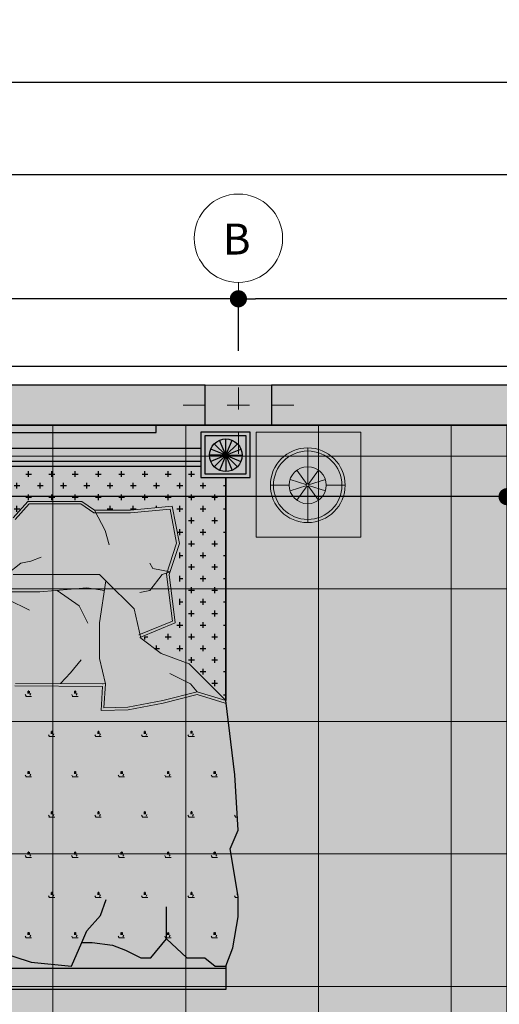
# Model space of a CAD drawing. Units: millimetres. Extents: x 2744 to 2870, y 377 to 639.
# Drawn here: x 2752 to 2754, y 586 to 591 of the extents above; entities that cross this region are included whole.
import ezdxf

# ---------------------------------------------------------------- set-up
doc = ezdxf.new("R2010")
doc.units = ezdxf.units.MM
doc.header["$LTSCALE"] = 0.1
doc.linetypes.add('JIS_02_0.7', pattern=[1.35, 0.75, -0.6])
doc.linetypes.add('RAYITAS', pattern=[0.375, 0.25, -0.125])
for name, color, linetype in [('ceramica 40x40', 41, 'Continuous'), ('Columnetas 0.18 x 0.30', 1, 'Continuous'), ('COTA', 5, 'Continuous'), ('MURO', 1, 'Continuous'), ('VENTANA', 5, 'Continuous')]:
    doc.layers.add(name, color=color, linetype=linetype)
for name, color, linetype, lineweight in [('Columnetas', 26, 'Continuous', 5), ('MB', 246, 'Continuous', 20), ('MOB', 40, 'Continuous', 15), ('mueble', 3, 'Continuous', 30), ('MUEBLES', 134, 'Continuous', 20), ('Nombres', 1, 'Continuous', 5)]:
    doc.layers.add(name, color=color, linetype=linetype, lineweight=lineweight)
doc.layers.add('Tierra', color=40, linetype='Continuous', lineweight=9, plot=False)
doc.styles.add('JAIRO', font='romans.shx', dxfattribs={"width": 0.8, "height": 0.1})
doc.styles.add('nuevo', font='CENTURY.TTF', dxfattribs={"height": 0.1})
doc.dimstyles.new('Copy of JAIRO', dxfattribs={"dimtxt": 0.13, "dimasz": 0.0775, "dimexe": 0, "dimexo": 0.0735, "dimgap": 0.045, "dimtad": 1, "dimzin": 0, "dimdsep": 46, "dimtxsty": 'JAIRO', "dimblk": 'DOT', "dimcen": 0.2, "dimclrd": 1, "dimaunit": 1, "dimadec": 5, "dimazin": 0, "dimtfac": 1, "dimtmove": 0, "dimatfit": 3, "dimldrblk": 'DOT', "dimfxl": 1, "dimtfill": 1, "dimtfillclr": 1, "dimtolj": 1, "dimtzin": 0, "dimarcsym": 0})

# ---------------------------------------------------------------- blocks, each defined once
blk = doc.blocks.new('_DOT')
at = {"color": 0, "linetype": 'ByBlock'}
blk.add_line((-0.5, 0), (-1, 0), dxfattribs=at)
at = {"color": 0, "linetype": 'ByBlock', "const_width": 0.5}
blk.add_lwpolyline([(-0.25, 0, 1), (0.25, 0, 1)], format="xyb", close=True, dxfattribs=at)
blk = doc.blocks.new('*D170')
at = {"layer": 'COTA', "color": 0, "lineweight": -2, "ltscale": 0.1, "transparency": 16777216}
for p, q in [((2749.0498, 589.1856), (2749.0498, 589.2125)), ((2761.59, 589.2006), (2761.59, 589.2125))]:
    blk.add_line(p, q, dxfattribs=at)
at = {"layer": 'COTA', "color": 1, "lineweight": -2, "ltscale": 0.1, "transparency": 16777216}
blk.add_line((2761.5125, 589.2125), (2749.1273, 589.2125), dxfattribs=at)
at = {"layer": 'Defpoints', "color": 0, "ltscale": 0.1, "transparency": 16777216}
for p in [(2749.0498, 589.2125), (2761.59, 589.1271), (2749.0498, 589.1121)]:
    blk.add_point(p, dxfattribs=at)
at = {"layer": 'COTA', "color": 1, "lineweight": -2, "ltscale": 0.1, "transparency": 16777216, "xscale": 0.07750000000000004, "yscale": 0.07750000000000004, "zscale": 0.07750000000000004, "rotation": 180}
blk.add_blockref('_DOT', (2749.0498, 589.2125), dxfattribs=at)
at = {"layer": 'COTA', "color": 1, "lineweight": -2, "ltscale": 0.1, "transparency": 16777216, "xscale": 0.07750000000000004, "yscale": 0.07750000000000004, "zscale": 0.07750000000000004}
blk.add_blockref('_DOT', (2761.59, 589.2125), dxfattribs=at)
at = {"layer": 'COTA', "color": 0, "ltscale": 0.1, "transparency": 16777216, "insert": (2755.3199, 589.3075), "char_height": 0.1, "attachment_point": 5, "style": 'JAIRO', "bg_fill": 3, "box_fill_scale": 1.1, "bg_fill_color": 256, "bg_fill_true_color": 13158600, "bg_fill_transparency": 6421040}
blk.add_mtext('\\A1;12.54', dxfattribs=at)
blk = doc.blocks.new('columneta')
at = {"layer": 'Columnetas 0.18 x 0.30', "lineweight": -2, "ltscale": 0.3}
blk.add_hatch(color=0, dxfattribs=at).paths.add_polyline_path([(761.8824, 833.4978), (761.8824, 833.7978), (762.0624, 833.7978), (762.0624, 833.4978)])
at = {"lineweight": -2, "ltscale": 0.3}
for p, q in [((762.0024, 833.7978), (762.0324, 833.7978)), ((762.0324, 833.7978), (762.0624, 833.7978))]:
    blk.add_line(p, q, dxfattribs=at)
at = {"layer": 'Columnetas 0.18 x 0.30', "color": 1, "linetype": 'RAYITAS', "lineweight": -2, "ltscale": 0.3}
for p, q in [((761.9724, 833.8978), (761.9724, 833.3978)), ((761.7524, 833.6478), (762.1324, 833.6478))]:
    blk.add_line(p, q, dxfattribs=at)
at = {"layer": 'Columnetas 0.18 x 0.30', "color": 0, "lineweight": -2, "ltscale": 0.3}
blk.add_lwpolyline([(761.8824, 833.4978), (761.8824, 833.7978), (762.0624, 833.7978), (762.0624, 833.4978), (761.8824, 833.4978)], dxfattribs=at)
blk = doc.blocks.new('*D177')
at = {"layer": 'COTA', "color": 0, "lineweight": -2, "ltscale": 0.1, "transparency": 16777216}
for p, q in [((2749.1998, 589.5168), (2749.1998, 589.5183)), ((2753.105, 589.5168), (2753.105, 589.5183))]:
    blk.add_line(p, q, dxfattribs=at)
at = {"layer": 'COTA', "color": 1, "lineweight": -2, "ltscale": 0.1, "transparency": 16777216}
blk.add_line((2753.0275, 589.5183), (2749.2773, 589.5183), dxfattribs=at)
at = {"layer": 'Defpoints', "color": 0, "ltscale": 0.1, "transparency": 16777216}
for p in [(2749.1998, 589.5183), (2749.1998, 589.4433), (2753.105, 589.4433)]:
    blk.add_point(p, dxfattribs=at)
at = {"layer": 'COTA', "color": 1, "lineweight": -2, "ltscale": 0.1, "transparency": 16777216, "xscale": 0.07750000000000004, "yscale": 0.07750000000000004, "zscale": 0.07750000000000004, "rotation": 180}
blk.add_blockref('_DOT', (2749.1998, 589.5183), dxfattribs=at)
at = {"layer": 'COTA', "color": 1, "lineweight": -2, "ltscale": 0.1, "transparency": 16777216, "xscale": 0.07750000000000004, "yscale": 0.07750000000000004, "zscale": 0.07750000000000004}
blk.add_blockref('_DOT', (2753.105, 589.5183), dxfattribs=at)
at = {"layer": 'COTA', "color": 0, "ltscale": 0.1, "transparency": 16777216, "insert": (2751.1524, 589.6133), "char_height": 0.1, "attachment_point": 5, "style": 'JAIRO', "bg_fill": 3, "box_fill_scale": 1.1, "bg_fill_color": 256, "bg_fill_true_color": 13158600, "bg_fill_transparency": 4627308}
blk.add_mtext('\\A1;3.91', dxfattribs=at)
blk = doc.blocks.new('*D178')
at = {"layer": 'COTA', "color": 0, "lineweight": -2, "ltscale": 0.1, "transparency": 16777216}
for p, q in [((2753.105, 589.2822), (2753.105, 589.5183)), ((2756.9, 589.5163), (2756.9, 589.5183))]:
    blk.add_line(p, q, dxfattribs=at)
at = {"layer": 'COTA', "color": 1, "lineweight": -2, "ltscale": 0.1, "transparency": 16777216}
blk.add_line((2756.8225, 589.5183), (2753.1825, 589.5183), dxfattribs=at)
at = {"layer": 'Defpoints', "color": 0, "ltscale": 0.1, "transparency": 16777216}
for p in [(2753.105, 589.5183), (2756.9, 589.4428), (2753.105, 589.2087)]:
    blk.add_point(p, dxfattribs=at)
at = {"layer": 'COTA', "color": 1, "lineweight": -2, "ltscale": 0.1, "transparency": 16777216, "xscale": 0.07750000000000004, "yscale": 0.07750000000000004, "zscale": 0.07750000000000004, "rotation": 180}
blk.add_blockref('_DOT', (2753.105, 589.5183), dxfattribs=at)
at = {"layer": 'COTA', "color": 1, "lineweight": -2, "ltscale": 0.1, "transparency": 16777216, "xscale": 0.07750000000000004, "yscale": 0.07750000000000004, "zscale": 0.07750000000000004}
blk.add_blockref('_DOT', (2756.9, 589.5183), dxfattribs=at)
at = {"layer": 'COTA', "color": 0, "ltscale": 0.1, "transparency": 16777216, "insert": (2755.0025, 589.6133), "char_height": 0.1, "attachment_point": 5, "style": 'JAIRO', "bg_fill": 3, "box_fill_scale": 1.1, "bg_fill_color": 256, "bg_fill_true_color": 13158600, "bg_fill_transparency": 36112}
blk.add_mtext('\\A1;3.80', dxfattribs=at)
blk = doc.blocks.new('RUY')
at = {"layer": 'MB', "color": 2}
for p, q in [((460.0636, 302.3933), (460.0636, 302.4785)), ((459.9957, 302.3587), (460.0603, 302.3118)), ((460.0377, 302.3892), (460.0624, 302.3133)), ((460.0896, 302.3892), (460.0649, 302.3133)), ((460.1315, 302.3587), (460.067, 302.3118)), ((459.9797, 302.3094), (459.8945, 302.3094)), ((459.9797, 302.3094), (460.0595, 302.3094)), ((460.1476, 302.3094), (460.0678, 302.3094)), ((460.1476, 302.3094), (460.2327, 302.3094)), ((459.9957, 302.26), (460.0603, 302.3069)), ((460.0377, 302.2296), (460.0624, 302.3054)), ((460.0896, 302.2296), (460.0649, 302.3054)), ((460.1315, 302.26), (460.067, 302.3069)), ((460.0636, 302.2254), (460.0636, 302.1403))]:
    blk.add_line(p, q, dxfattribs=at)
for radius in [0.1691, 0.1549, 0.0839]:
    blk.add_circle((460.0636, 302.3094), radius, dxfattribs=at)
at = {"layer": 'MUEBLES'}
for p, q in [((459.8233, 302.5489), (459.8233, 302.0757)), ((459.8233, 302.5489), (460.2983, 302.5489)), ((460.2983, 302.0757), (460.2983, 302.5489)), ((459.8233, 302.0757), (460.2983, 302.0757))]:
    blk.add_line(p, q, dxfattribs=at)
blk = doc.blocks.new('habit')
at = {"lineweight": -2, "ltscale": 0.1}
h = blk.add_hatch(color=2, dxfattribs=at)
h.set_gradient(color1=(31, 23, 0), color2=(36, 27, 0), one_color=1, tint=0.07, name='INVSPHERICAL')
h.paths.add_polyline_path([(1399.8782, 723.8124), (1399.4032, 723.8124), (1399.4032, 723.3391), (1399.8782, 723.3391)])
h.paths.add_polyline_path([(1399.4744, 723.5729, -1), (1399.8126, 723.5729, -1)], flags=16)
h.paths.add_polyline_path([(1399.4886, 723.5729, -1), (1399.7984, 723.5729, -1)], flags=0)
h.paths.add_polyline_path([(1399.5596, 723.5729, -1), (1399.7275, 723.5729, -1)], flags=0)
h = blk.add_hatch(color=2, dxfattribs=at)
h.set_gradient(color1=(255, 205, 56), color2=(255, 205, 56), one_color=1, tint=0.61, name='INVSPHERICAL')
h.paths.add_polyline_path([(1399.4032, 723.8124), (1399.4032, 723.3391), (1399.8782, 723.3391), (1399.8782, 723.8124)])
h.paths.add_polyline_path([(1399.6435, 723.4179), (1399.6435, 723.4037, 0.414214), (1399.8126, 723.5729), (1399.7984, 723.5729, -0.414214)], flags=16)
h.paths.add_polyline_path([(1399.4886, 723.5729), (1399.4744, 723.5729, 0.414214), (1399.6435, 723.4037), (1399.6435, 723.4179, -0.414214)], flags=16)
h.paths.add_polyline_path([(1399.6435, 723.5729), (1399.6176, 723.6527, 0.158384), (1399.5756, 723.6222)], flags=16)
at = {"linetype": 'ByBlock'}
h = blk.add_hatch(color=157, dxfattribs=at)
h.set_gradient(color1=(31, 23, 0), color2=(36, 27, 0), one_color=1, tint=0.07, name='INVSPHERICAL')
h.paths.add_polyline_path([(1399.4031, 723.312), (1399.4031, 723.0899), (1399.6093, 723.0899), (1399.6093, 723.312)])
h.paths.add_polyline_path([(1399.5915, 723.2943), (1399.5915, 723.1077), (1399.4208, 723.1077), (1399.4208, 723.2943)], flags=16)
edge = h.paths.add_edge_path(flags=0)
edge.add_ellipse((1399.5082, 723.2026), major_axis=(-0.0522, 0.0522), ratio=1, start_angle=0, end_angle=360)
edge = h.paths.add_edge_path(flags=0)
edge.add_ellipse((1399.5082, 723.2026), major_axis=(-0.0522, 0.0522), ratio=1, start_angle=337.5, end_angle=360, ccw=False)
edge.add_ellipse((1399.5082, 723.2026), major_axis=(-0.0522, 0.0522), ratio=1, start_angle=360, end_angle=697.5, ccw=False)
edge = h.paths.add_edge_path(flags=0)
edge.add_ellipse((1399.5082, 723.2026), major_axis=(-0.0522, 0.0522), ratio=1, start_angle=337.5, end_angle=675)
edge.add_line((1399.5082, 723.2765), (1399.5082, 723.2026))
edge.add_line((1399.5082, 723.2026), (1399.4799, 723.2709))
edge = h.paths.add_edge_path(flags=0)
edge.add_ellipse((1399.5082, 723.2026), major_axis=(-0.0522, 0.0522), ratio=1, start_angle=315, end_angle=652.5)
edge.add_line((1399.5365, 723.2709), (1399.5082, 723.2026))
edge.add_line((1399.5082, 723.2026), (1399.5082, 723.2765))
edge = h.paths.add_edge_path(flags=0)
edge.add_ellipse((1399.5082, 723.2026), major_axis=(-0.0522, 0.0522), ratio=1, start_angle=292.5, end_angle=630)
edge.add_line((1399.5604, 723.2549), (1399.5082, 723.2026))
edge.add_line((1399.5082, 723.2026), (1399.5365, 723.2709))
edge = h.paths.add_edge_path(flags=0)
edge.add_ellipse((1399.5082, 723.2026), major_axis=(-0.0522, 0.0522), ratio=1, start_angle=270, end_angle=607.5)
edge.add_line((1399.5764, 723.2309), (1399.5082, 723.2026))
edge.add_line((1399.5082, 723.2026), (1399.5604, 723.2549))
edge = h.paths.add_edge_path(flags=0)
edge.add_ellipse((1399.5082, 723.2026), major_axis=(-0.0522, 0.0522), ratio=1, start_angle=607.5, end_angle=945)
edge.add_line((1399.5821, 723.2026), (1399.5082, 723.2026))
edge.add_line((1399.5082, 723.2026), (1399.5764, 723.2309))
edge = h.paths.add_edge_path(flags=0)
edge.add_ellipse((1399.5082, 723.2026), major_axis=(-0.0522, 0.0522), ratio=1, start_angle=585, end_angle=922.5)
edge.add_line((1399.5764, 723.1744), (1399.5082, 723.2026))
edge.add_line((1399.5082, 723.2026), (1399.5821, 723.2026))
edge = h.paths.add_edge_path(flags=0)
edge.add_ellipse((1399.5082, 723.2026), major_axis=(-0.0522, 0.0522), ratio=1, start_angle=540, end_angle=877.5)
edge.add_line((1399.5365, 723.1344), (1399.5082, 723.2026))
edge.add_line((1399.5082, 723.2026), (1399.5604, 723.1504))
edge = h.paths.add_edge_path(flags=0)
edge.add_ellipse((1399.5082, 723.2026), major_axis=(-0.0522, 0.0522), ratio=1, start_angle=517.5, end_angle=855)
edge.add_line((1399.5082, 723.1287), (1399.5082, 723.2026))
edge.add_line((1399.5082, 723.2026), (1399.5365, 723.1344))
edge = h.paths.add_edge_path(flags=0)
edge.add_ellipse((1399.5082, 723.2026), major_axis=(-0.0522, 0.0522), ratio=1, start_angle=495, end_angle=832.5)
edge.add_line((1399.4799, 723.1344), (1399.5082, 723.2026))
edge.add_line((1399.5082, 723.2026), (1399.5082, 723.1287))
edge = h.paths.add_edge_path(flags=0)
edge.add_ellipse((1399.5082, 723.2026), major_axis=(-0.0522, 0.0522), ratio=1, start_angle=472.5, end_angle=810)
edge.add_line((1399.4559, 723.1504), (1399.5082, 723.2026))
edge.add_line((1399.5082, 723.2026), (1399.4799, 723.1344))
edge = h.paths.add_edge_path(flags=0)
edge.add_ellipse((1399.5082, 723.2026), major_axis=(-0.0522, 0.0522), ratio=1, start_angle=450, end_angle=787.5)
edge.add_line((1399.4399, 723.1744), (1399.5082, 723.2026))
edge.add_line((1399.5082, 723.2026), (1399.4559, 723.1504))
edge = h.paths.add_edge_path(flags=0)
edge.add_ellipse((1399.5082, 723.2026), major_axis=(-0.0522, 0.0522), ratio=1, start_angle=427.5, end_angle=765)
edge.add_line((1399.4343, 723.2026), (1399.5082, 723.2026))
edge.add_line((1399.5082, 723.2026), (1399.4399, 723.1744))
edge = h.paths.add_edge_path(flags=0)
edge.add_ellipse((1399.5082, 723.2026), major_axis=(-0.0522, 0.0522), ratio=1, start_angle=405, end_angle=742.5)
edge.add_line((1399.4399, 723.2309), (1399.5082, 723.2026))
edge.add_line((1399.5082, 723.2026), (1399.4343, 723.2026))
edge = h.paths.add_edge_path(flags=0)
edge.add_ellipse((1399.5082, 723.2026), major_axis=(-0.0522, 0.0522), ratio=1, start_angle=382.5, end_angle=720)
edge.add_line((1399.4559, 723.2549), (1399.5082, 723.2026))
edge.add_line((1399.5082, 723.2026), (1399.4399, 723.2309))
h = blk.add_hatch(color=157, dxfattribs=at)
h.set_gradient(color1=(148, 157, 11), color2=(219, 234, 16), one_color=1, tint=0.49, name='HEMISPHERICAL')
h.paths.add_polyline_path([(1401.2889, 723.2221), (1401.2035, 723.258), (1400.9533, 723.2439), (1400.618, 723.2026), (1400.5786, 723.0725), (1400.618, 722.9172), (1400.6481, 722.7596), (1400.6512, 722.6508), (1400.5422, 722.6581), (1400.5401, 722.2514), (1400.5125, 722.1962), (1400.5125, 722.1225), (1400.5493, 721.9384), (1400.5263, 721.616), (1400.5309, 721.57), (1400.4941, 721.3121), (1400.5252, 721.0297), (1400.7519, 721.0391), (1401.0414, 720.9983), (1401.0877, 720.9983), (1401.1572, 720.9983), (1401.2729, 720.9868), (1401.4235, 721.0099), (1401.5045, 721.0099), (1401.655, 720.9983), (1401.7794, 721.0195), (1401.82, 721.0391), (1401.82, 721.0795), (1401.7708, 721.2069), (1401.7708, 721.288), (1401.82, 721.3228), (1401.82, 721.3576), (1401.82, 721.4503), (1401.82, 721.5546), (1401.7708, 721.6589), (1401.7824, 721.7747), (1401.82, 721.8211), (1401.82, 721.9022), (1401.7361, 722.1224), (1401.8012, 722.3229), (1401.82, 722.5048), (1401.7129, 722.5511), (1401.7129, 722.5975), (1401.7245, 722.6902), (1401.7476, 722.7481), (1401.7824, 722.8176), (1401.7824, 722.864), (1401.6954, 722.9335), (1401.7824, 723.0262), (1401.7824, 723.1073), (1401.82, 723.1537), (1401.82, 723.2026), (1401.7361, 723.2348), (1401.5971, 723.258), (1401.5045, 723.258)])
h = blk.add_hatch(color=157, dxfattribs=at)
h.set_gradient(color1=(148, 157, 11), color2=(242, 248, 160), one_color=1, tint=0.8)
h.paths.add_polyline_path([(1399.7384, 722.9606), (1399.9071, 722.9923), (1400.0471, 722.9465), (1400.2667, 722.9739), (1400.3305, 722.8165), (1400.3355, 722.8176), (1400.405, 722.9103), (1400.4522, 723.0368), (1400.4985, 723.0832), (1400.618, 723.2026), (1399.6093, 723.2026), (1399.6093, 723.0899), (1399.5573, 723.0899), (1399.5573, 721.1612), (1399.6154, 721.1612), (1399.6154, 721.0391), (1400.0471, 721.0391), (1400.0519, 721.228), (1400.0492, 721.2819), (1399.9214, 721.2653), (1399.8376, 721.2494), (1399.7165, 721.3227), (1399.7165, 721.5313), (1399.7695, 721.6118), (1399.7165, 721.7167), (1399.7165, 721.7515), (1399.6934, 721.9836), (1399.8124, 722.0412), (1399.8724, 722.0412), (1400.0471, 722.0412), (1400.0471, 722.1107), (1400.0471, 722.1802), (1400.0471, 722.2107), (1399.7913, 722.2411), (1399.7165, 722.3077), (1399.7165, 722.4699), (1399.7165, 722.5511), (1399.7566, 722.609), (1399.7566, 722.7712)])
h = blk.add_hatch(color=157, dxfattribs=at)
h.set_gradient(color1=(148, 157, 11), color2=(219, 234, 16), one_color=1, tint=0.49, name='INVCYLINDER')
h.paths.add_polyline_path([(1400.126, 721.8002), (1400.1168, 721.57), (1400.0984, 721.441), (1400.0984, 721.1832), (1400.0974, 721.0299), (1400.3351, 720.9868), (1400.5252, 721.0297), (1400.4941, 721.3121), (1400.5309, 721.57), (1400.5263, 721.616), (1400.5493, 721.9384), (1400.5125, 722.1225), (1400.5125, 722.1962), (1400.5401, 722.2514), (1400.5422, 722.6581), (1400.4281, 722.6317), (1400.266, 722.6317), (1400.1197, 722.6538), (1400.1077, 722.5738), (1400.126, 722.3619)])
h.paths.add_polyline_path([(1400.126, 722.3619), (1400.1077, 722.5738), (1400.1197, 722.6538), (1400.0758, 722.6604), (1400.0471, 722.6317), (1400.0471, 722.5626), (1400.0471, 722.3657), (1400.0471, 722.2845), (1400.0471, 722.2411), (1400.0471, 722.2107), (1400.0471, 722.1802), (1400.0471, 722.1107), (1400.0471, 722.0412), (1400.0471, 721.9745), (1400.0471, 721.3227), (1400.0519, 721.228), (1400.0471, 721.0391), (1400.0974, 721.0299), (1400.0984, 721.1832), (1400.0984, 721.441), (1400.1168, 721.57), (1400.126, 721.8002)])
h.paths.add_polyline_path([(1400.4281, 722.6317), (1400.5422, 722.6581), (1400.6512, 722.6508), (1400.6481, 722.7596), (1400.618, 722.9172), (1400.5786, 723.0725), (1400.618, 723.2026), (1400.4985, 723.0832), (1400.4522, 723.0368), (1400.405, 722.9103), (1400.3355, 722.8176), (1400.2032, 722.7878), (1400.0758, 722.6604), (1400.266, 722.6317)])
h = blk.add_hatch(color=157, dxfattribs=at)
h.set_gradient(color1=(148, 157, 11), color2=(242, 248, 160), one_color=1, tint=0.8)
h.paths.add_polyline_path([(1401.8282, 723.2026), (1401.82, 723.2026), (1401.82, 723.1537), (1401.7824, 723.1073), (1401.7824, 723.0262), (1401.6954, 722.9335), (1401.7824, 722.864), (1401.7824, 722.8176), (1401.7476, 722.7481), (1401.7245, 722.6902), (1401.7129, 722.5975), (1401.7129, 722.5511), (1401.82, 722.5048), (1401.8012, 722.3229), (1401.7361, 722.1224), (1401.82, 721.9022), (1401.82, 721.8211), (1401.7824, 721.7747), (1401.7708, 721.6589), (1401.82, 721.5546), (1401.82, 721.4503), (1401.82, 721.3576), (1401.82, 721.3228), (1401.7708, 721.288), (1401.7708, 721.2069), (1401.82, 721.0795), (1401.82, 721.049), (1401.8282, 721.0529)])
at = {"lineweight": -2, "ltscale": 0.1}
h = blk.add_hatch(color=2, dxfattribs=at)
h.set_gradient(color1=(31, 23, 0), color2=(36, 27, 0), one_color=1, tint=0.07, name='INVSPHERICAL')
h.paths.add_polyline_path([(1401.9248, 723.2026), (1401.8282, 723.2026), (1401.8282, 721.0529), (1401.9248, 721.0529)])
at = {"linetype": 'ByBlock'}
h = blk.add_hatch(color=157, dxfattribs=at)
h.set_gradient(color1=(31, 23, 0), color2=(36, 27, 0), one_color=1, tint=0.07, name='INVSPHERICAL')
h.paths.add_polyline_path([(1399.5362, 723.0899), (1399.4761, 723.0899), (1399.4761, 721.1612), (1399.5362, 721.1612)])
h = blk.add_hatch(color=157, dxfattribs=at)
h.set_gradient(color1=(148, 157, 11), color2=(157, 167, 12), one_color=1, tint=0.35, name='SPHERICAL')
h.paths.add_polyline_path([(1399.9063, 722.9801), (1399.7512, 722.951), (1399.7684, 722.7718), (1399.7684, 722.6053), (1399.7284, 722.5474), (1399.7284, 722.313), (1399.7964, 722.2524), (1400.0352, 722.224), (1400.0352, 722.2259), (1400.0471, 722.2107), (1400.0471, 722.2628), (1400.0471, 722.2845), (1400.0471, 722.3657), (1400.0471, 722.5626), (1400.0471, 722.6317), (1400.0758, 722.6604), (1400.2032, 722.7878), (1400.3188, 722.8138), (1400.2592, 722.9611), (1400.0459, 722.9344)])
h.paths.add_polyline_path([(1400.0352, 722.0294), (1399.8152, 722.0294), (1399.706, 721.9765), (1399.7284, 721.7521), (1399.7284, 721.7189), (1399.7695, 721.6118), (1399.7284, 721.5286), (1399.7284, 721.3294), (1399.8399, 721.2619), (1399.9195, 721.277), (1400.0352, 721.292)])
at = {"lineweight": -2, "ltscale": 0.1}
h = blk.add_hatch(color=2, dxfattribs=at)
h.set_gradient(color1=(31, 23, 0), color2=(36, 27, 0), one_color=1, tint=0.07, name='INVSPHERICAL')
h.paths.add_polyline_path([(1399.4056, 722.8869), (1399.3713, 722.8869), (1399.3713, 721.3404), (1399.4056, 721.3404)])
at = {"layer": 'MOB'}
h = blk.add_hatch(dxfattribs=at)
h.set_pattern_fill('SWAMP', color=66, scale=0.1778, angle=360, style=0)
h.set_pattern_definition([(90, (1475.28587, 621.24214), (-0.18216383, 0.10517255), [0.02629314, -0.18405197]), (180, (1475.28587, 621.25529), (-0.18216383, -0.105172555), [0.01314657, -0.35118193]), (180, (1475.28587, 621.25857), (-0.18216383, -0.105172555), [0.01051726, -0.35381124]), (180, (1475.28587, 621.252), (-0.18216383, -0.105172555), [0.01051726, -0.35381124]), (150, (1475.28587, 621.26186), (-0.18216402, -0.10517223), [0.0084138, -0.2019313]), (210, (1475.28587, 621.24871), (-2e-07, -0.21034479), [0.0084138, -0.2019313])])
h.paths.add_polyline_path([(1400.5125, 722.1225), (1400.5125, 722.1962), (1400.5401, 722.2514), (1400.5422, 722.6581), (1400.6512, 722.6508), (1400.6481, 722.7596), (1400.618, 722.9172), (1400.5786, 723.0725), (1400.618, 723.2026), (1400.9533, 723.2439), (1401.2035, 723.258), (1401.2889, 723.2221), (1401.5045, 723.258), (1401.5971, 723.258), (1401.7361, 723.2348), (1401.82, 723.2026), (1401.82, 723.1537), (1401.7824, 723.1073), (1401.7824, 723.0262), (1401.6954, 722.9335), (1401.7824, 722.864), (1401.7824, 722.8176), (1401.7476, 722.7481), (1401.7245, 722.6902), (1401.7129, 722.5975), (1401.7129, 722.5511), (1401.82, 722.5048), (1401.8012, 722.3229), (1401.7361, 722.1224), (1401.82, 721.9022), (1401.82, 721.8211), (1401.7824, 721.7747), (1401.7708, 721.6589), (1401.82, 721.5546), (1401.82, 721.4503), (1401.82, 721.3576), (1401.82, 721.3228), (1401.7708, 721.288), (1401.7708, 721.2069), (1401.82, 721.0795), (1401.82, 721.0391), (1401.7794, 721.0195), (1401.655, 720.9983), (1401.5045, 721.0099), (1401.4235, 721.0099), (1401.2729, 720.9868), (1401.1572, 720.9983), (1401.0877, 720.9983), (1401.0414, 720.9983), (1400.7519, 721.0391), (1400.5252, 721.0297), (1400.4941, 721.3121), (1400.5309, 721.57), (1400.5263, 721.616), (1400.5493, 721.9384)])
at = {"layer": 'VENTANA'}
h = blk.add_hatch(dxfattribs=at)
h.set_pattern_fill('CROSS', color=66, scale=0.1778, angle=360, style=0)
h.set_pattern_definition([(90, (1475.285874, 621.24214), (-0.052586277, 0.052586277), [0.02629314, -0.078879416]), (180, (1475.29902, 621.255287), (-0.052586277, -0.052586277), [0.02629314, -0.078879416])])
h.paths.add_polyline_path([(1399.6093, 723.2026), (1399.6093, 723.0899), (1399.5573, 723.0899), (1399.5573, 721.1656), (1399.6093, 721.1656), (1399.6093, 721.0391), (1400.0471, 721.0391), (1400.0519, 721.228), (1400.0492, 721.2819), (1399.9214, 721.2653), (1399.8376, 721.2494), (1399.7165, 721.3227), (1399.7165, 721.5313), (1399.7566, 721.6124), (1399.7165, 721.7167), (1399.7165, 721.7515), (1399.6934, 721.9836), (1399.8124, 722.0412), (1399.8724, 722.0412), (1400.0471, 722.0412), (1400.0471, 722.1107), (1400.0471, 722.1802), (1400.0471, 722.2107), (1399.7913, 722.2411), (1399.7165, 722.3077), (1399.7165, 722.4699), (1399.7165, 722.5511), (1399.7566, 722.609), (1399.7566, 722.7712), (1399.7384, 722.9606), (1399.9071, 722.9923), (1400.1673, 722.9923), (1400.3123, 722.9566), (1400.3314, 722.8167), (1400.3355, 722.8176), (1400.405, 722.9103), (1400.4522, 723.0368), (1400.4985, 723.0832), (1400.618, 723.2026)])
at = {"layer": 'MOB', "color": 66}
for p, q in [((1400.4985, 723.0832), (1400.618, 723.2026)), ((1400.5786, 723.0725), (1400.618, 723.2026)), ((1400.5909, 723.0722), (1400.6293, 723.1992)), ((1400.618, 723.2026), (1400.618, 723.2026)), ((1400.618, 723.2026), (1400.618, 723.2026)), ((1400.4522, 723.0368), (1400.4985, 723.0832)), ((1400.5786, 723.0725), (1400.5423, 723.0433)), ((1400.618, 722.9172), (1400.5786, 723.0725)), ((1400.6296, 722.9197), (1400.5909, 723.0722)), ((1400.405, 722.9103), (1400.4522, 723.0368)), ((1400.5423, 723.0433), (1400.4951, 722.9487)), ((1399.7384, 722.9606), (1399.9071, 722.9923)), ((1399.9071, 722.9923), (1400.0471, 722.9465)), ((1399.7566, 722.7712), (1399.7384, 722.9606)), ((1399.7512, 722.951), (1399.9063, 722.9801)), ((1399.7684, 722.7718), (1399.7512, 722.951)), ((1399.9063, 722.9801), (1400.0459, 722.9344)), ((1400.0347, 722.9505), (1400.0196, 722.8731)), ((1400.0347, 722.9505), (1400.0471, 722.9144)), ((1400.0459, 722.9344), (1400.2592, 722.9611)), ((1400.0471, 722.9465), (1400.2667, 722.9739)), ((1400.2592, 722.9611), (1400.321, 722.8084)), ((1400.2667, 722.9739), (1400.332, 722.8129)), ((1400.0471, 722.9144), (1400.1203, 722.8594)), ((1400.3355, 722.8176), (1400.405, 722.9103)), ((1400.6481, 722.7596), (1400.618, 722.9172)), ((1400.6599, 722.7609), (1400.6296, 722.9197)), ((1400.0196, 722.8731), (1399.9967, 722.8594)), ((1400.1203, 722.8594), (1400.1295, 722.8136)), ((1400.2032, 722.7878), (1400.3355, 722.8176)), ((1399.7566, 722.609), (1399.7566, 722.7712)), ((1399.7684, 722.6053), (1399.7684, 722.7718)), ((1400.0758, 722.6604), (1400.2032, 722.7878)), ((1400.6634, 722.6381), (1400.6599, 722.7609)), ((1400.6512, 722.6508), (1400.6481, 722.7596)), ((1399.8488, 722.6567), (1399.9132, 722.6752)), ((1399.7566, 722.609), (1399.8488, 722.6567)), ((1400.0471, 722.6317), (1400.0758, 722.6604)), ((1400.0471, 722.5626), (1400.0471, 722.6317)), ((1400.0758, 722.6604), (1400.266, 722.6317)), ((1400.1077, 722.5738), (1400.1197, 722.6538)), ((1400.266, 722.6317), (1400.4281, 722.6317)), ((1400.4281, 722.6317), (1400.5422, 722.6581)), ((1400.5401, 722.2514), (1400.5422, 722.6581)), ((1400.5422, 722.6581), (1400.6512, 722.6508)), ((1400.5422, 722.6459), (1400.5432, 722.6461)), ((1400.5519, 722.2486), (1400.554, 722.6454)), ((1400.554, 722.6454), (1400.6634, 722.6381)), ((1400.5541, 722.6573), (1400.5541, 722.658)), ((1399.7165, 722.5511), (1399.7566, 722.609)), ((1399.7284, 722.5474), (1399.7684, 722.6053)), ((1399.7165, 722.4699), (1399.7165, 722.5511)), ((1399.7284, 722.313), (1399.7284, 722.5474)), ((1400.0471, 722.5626), (1400.0471, 722.5626)), ((1400.0471, 722.3657), (1400.0471, 722.5626)), ((1400.126, 722.3619), (1400.1077, 722.5738)), ((1400.1193, 722.4397), (1400.1899, 722.5389)), ((1400.1899, 722.5389), (1400.2677, 722.5779)), ((1400.4917, 722.5), (1400.4333, 722.5487)), ((1400.5412, 722.4547), (1400.4917, 722.5)), ((1399.7165, 722.3077), (1399.7165, 722.4699)), ((1399.9876, 722.3212), (1399.9693, 722.367)), ((1400.0471, 722.2845), (1400.0471, 722.3657)), ((1399.9967, 722.2755), (1399.9876, 722.3212)), ((1400.1607, 722.2174), (1400.2094, 722.3149)), ((1399.7913, 722.2411), (1399.7165, 722.3077)), ((1399.7992, 722.2499), (1399.7284, 722.313)), ((1400.0471, 722.2107), (1399.9967, 722.2755)), ((1400.0471, 722.2411), (1400.0471, 722.2845))]:
    blk.add_line(p, q, dxfattribs=at)
at = {"layer": 'MOB', "color": 252}
blk.add_line((1400.126, 721.8002), (1400.126, 722.3619), dxfattribs=at)
at = {"layer": 'mueble', "color": 24}
for p, q in [((1399.6093, 723.312), (1399.4031, 723.312)), ((1399.4031, 723.312), (1399.4031, 723.0899)), ((1399.6093, 723.0899), (1399.6093, 723.312)), ((1399.5915, 723.2943), (1399.4208, 723.2943)), ((1399.4208, 723.2943), (1399.4208, 723.1077)), ((1399.5915, 723.1077), (1399.5915, 723.2943)), ((1399.4031, 723.0899), (1399.6093, 723.0899)), ((1399.4208, 723.1077), (1399.5915, 723.1077)), ((1399.4056, 722.8869), (1399.3713, 722.8869)), ((1399.3713, 722.8869), (1399.3713, 721.3404)), ((1399.4056, 721.3404), (1399.4056, 722.8869))]:
    blk.add_line(p, q, dxfattribs=at)
at = {"layer": 'VENTANA', "color": 24}
for p, q in [((1399.5082, 723.2026), (1399.4559, 723.2549)), ((1399.5082, 723.2026), (1399.4799, 723.2709)), ((1399.5082, 723.2026), (1399.5082, 723.2765)), ((1399.5082, 723.2026), (1399.5365, 723.2709)), ((1399.5082, 723.2026), (1399.5604, 723.2549)), ((1399.5082, 723.2026), (1399.4399, 723.2309)), ((1399.5082, 723.2026), (1399.5764, 723.2309)), ((1399.5082, 723.2026), (1399.4343, 723.2026)), ((1399.5082, 723.2026), (1399.4399, 723.1744)), ((1399.5082, 723.2026), (1399.4559, 723.1504)), ((1399.5082, 723.2026), (1399.4799, 723.1344)), ((1399.5082, 723.2026), (1399.5604, 723.1504)), ((1399.5082, 723.2026), (1399.5764, 723.1744)), ((1399.5082, 723.2026), (1399.5821, 723.2026)), ((1399.5082, 723.2026), (1399.5082, 723.1287)), ((1399.5082, 723.2026), (1399.5365, 723.1344)), ((1401.8282, 723.2026), (1401.9248, 723.2026)), ((1401.8282, 721.0529), (1401.8282, 723.2026)), ((1401.9248, 723.2026), (1401.9248, 721.0529)), ((1399.4761, 721.1656), (1399.4761, 723.0899)), ((1399.5362, 723.0899), (1399.5362, 721.1656)), ((1399.5573, 721.1656), (1399.5573, 723.0899))]:
    blk.add_line(p, q, dxfattribs=at)
at = {"layer": 'VENTANA', "color": 66}
for p, q in [((1401.2035, 723.258), (1400.9533, 723.2439)), ((1401.2889, 723.2221), (1401.2035, 723.258)), ((1401.5045, 723.258), (1401.2889, 723.2221)), ((1401.5971, 723.258), (1401.5045, 723.258)), ((1401.7361, 723.2348), (1401.5971, 723.258)), ((1400.9533, 723.2439), (1400.618, 723.2026)), ((1401.82, 723.2026), (1401.7361, 723.2348)), ((1401.82, 723.1537), (1401.82, 723.2026)), ((1401.7824, 723.1073), (1401.82, 723.1537)), ((1401.7824, 723.0262), (1401.7824, 723.1073)), ((1401.6954, 722.9335), (1401.7824, 723.0262)), ((1401.611, 722.9335), (1401.5506, 722.9335)), ((1401.6954, 722.9335), (1401.611, 722.9335)), ((1401.6954, 722.9335), (1401.6954, 722.9335)), ((1401.7824, 722.864), (1401.6954, 722.9335)), ((1401.7824, 722.8176), (1401.7824, 722.864)), ((1401.7476, 722.7481), (1401.7824, 722.8176)), ((1401.7245, 722.6902), (1401.7476, 722.7481)), ((1401.7129, 722.5975), (1401.7245, 722.6902)), ((1401.7245, 722.6902), (1401.7245, 722.6902)), ((1401.5905, 722.6356), (1401.5178, 722.6611)), ((1401.6595, 722.5738), (1401.5905, 722.6356)), ((1401.7129, 722.5511), (1401.7129, 722.5975)), ((1401.7129, 722.5511), (1401.6595, 722.5738)), ((1401.82, 722.5048), (1401.7129, 722.5511)), ((1401.8012, 722.3229), (1401.82, 722.5048)), ((1401.7361, 722.1224), (1401.8012, 722.3229)), ((1401.8012, 722.3229), (1401.8012, 722.3229))]:
    blk.add_line(p, q, dxfattribs=at)
at = {"layer": 'VENTANA', "color": 252}
for p, q in [((1400.618, 723.2026), (1399.6093, 723.2026)), ((1399.6093, 723.2026), (1400.618, 723.2026))]:
    blk.add_line(p, q, dxfattribs=at)
at = {"layer": 'VENTANA'}
for p, q in [((1399.6093, 723.2026), (1399.6093, 723.2026)), ((1401.82, 723.2026), (1401.8282, 723.2026))]:
    blk.add_line(p, q, dxfattribs=at)
at = {"layer": 'VENTANA', "color": 24}
blk.add_ellipse((1399.5082, 723.2026), major_axis=(-0.0522, 0.0522), ratio=1, start_param=4.712389, end_param=10.995574, dxfattribs=at)
at = {"layer": 'MURO', "color": 1}
blk.add_blockref('RUY', (939.5799, 421.2635), dxfattribs=at)
blk = doc.blocks.new('*D206')
at = {"layer": 'COTA', "color": 0, "lineweight": -2, "ltscale": 0.1, "transparency": 16777216}
for p, q in [((2748.0364, 588.7441), (2748.0364, 588.6231)), ((2754.3198, 588.7441), (2754.3198, 588.6231))]:
    blk.add_line(p, q, dxfattribs=at)
at = {"layer": 'COTA', "color": 1, "lineweight": -2, "ltscale": 0.1, "transparency": 16777216}
blk.add_line((2754.2423, 588.6231), (2748.1139, 588.6231), dxfattribs=at)
at = {"layer": 'Defpoints', "color": 0, "ltscale": 0.1, "transparency": 16777216}
for p in [(2748.0364, 588.8176), (2754.3198, 588.8176), (2748.0364, 588.6231)]:
    blk.add_point(p, dxfattribs=at)
at = {"layer": 'COTA', "color": 1, "lineweight": -2, "ltscale": 0.1, "transparency": 16777216, "xscale": 0.07750000000000004, "yscale": 0.07750000000000004, "zscale": 0.07750000000000004, "rotation": 180}
blk.add_blockref('_DOT', (2748.0364, 588.6231), dxfattribs=at)
at = {"layer": 'COTA', "color": 1, "lineweight": -2, "ltscale": 0.1, "transparency": 16777216, "xscale": 0.07750000000000004, "yscale": 0.07750000000000004, "zscale": 0.07750000000000004}
blk.add_blockref('_DOT', (2754.3198, 588.6231), dxfattribs=at)
at = {"layer": 'COTA', "color": 0, "lineweight": -2, "ltscale": 0.1, "transparency": 16777216, "insert": (2751.1781, 588.7181), "char_height": 0.1, "attachment_point": 5, "style": 'JAIRO', "bg_fill": 3, "box_fill_scale": 1.1, "bg_fill_color": 256, "bg_fill_true_color": 13158600, "bg_fill_transparency": 6412268}
blk.add_mtext('\\A1;6.28', dxfattribs=at)
blk = doc.blocks.new('*D230')
at = {"layer": 'ceramica 40x40', "color": 0, "lineweight": -2, "ltscale": 0.1, "transparency": 16777216}
for p, q in [((2749.0498, 589.2006), (2749.0498, 590.4984)), ((2765.0896, 589.2006), (2765.0896, 590.4984))]:
    blk.add_line(p, q, dxfattribs=at)
at = {"layer": 'ceramica 40x40', "color": 1, "lineweight": -2, "ltscale": 0.1, "transparency": 16777216}
blk.add_line((2749.1273, 590.4984), (2765.0121, 590.4984), dxfattribs=at)
at = {"layer": 'Defpoints', "color": 0, "ltscale": 0.1, "transparency": 16777216}
for p in [(2765.0896, 590.4984), (2749.0498, 589.1271), (2765.0896, 589.1271)]:
    blk.add_point(p, dxfattribs=at)
at = {"layer": 'ceramica 40x40', "color": 1, "lineweight": -2, "ltscale": 0.1, "transparency": 16777216, "xscale": 0.07750000000000004, "yscale": 0.07750000000000004, "zscale": 0.07750000000000004, "rotation": 180}
blk.add_blockref('_DOT', (2749.0498, 590.4984), dxfattribs=at)
at = {"layer": 'ceramica 40x40', "color": 1, "lineweight": -2, "ltscale": 0.1, "transparency": 16777216, "xscale": 0.07750000000000004, "yscale": 0.07750000000000004, "zscale": 0.07750000000000004}
blk.add_blockref('_DOT', (2765.0896, 590.4984), dxfattribs=at)
at = {"layer": 'ceramica 40x40', "color": 0, "ltscale": 0.1, "transparency": 16777216, "insert": (2757.0697, 590.5934), "char_height": 0.1, "attachment_point": 5, "style": 'JAIRO', "bg_fill": 3, "box_fill_scale": 1.1, "bg_fill_color": 256, "bg_fill_true_color": 13158600, "bg_fill_transparency": 4606172}
blk.add_mtext('\\A1;16.04', dxfattribs=at)

msp = doc.modelspace()

# ---------------------------------------------------------------- hatches: boundary and pattern name
at = {"lineweight": 0, "ltscale": 0.1, "true_color": 0x625a32}
h = msp.add_hatch(dxfattribs=at)
h.set_pattern_fill('NET', color=59, scale=0.189, style=0)
h.set_pattern_definition([(0, (1437.5019, -59.2748), (0, 0.600075), []), (90, (1437.5019, -59.2748), (-0.600075, 4e-17), [])])
h.paths.add_polyline_path([(2748.0364, 589.1271), (2749.0498, 589.1271), (2749.0498, 588.8373), (2749.3498, 588.8353), (2749.3498, 588.9471), (2754.3198, 588.9471), (2754.3198, 585.3636), (2754.3198, 585.2436), (2754.4698, 585.2436), (2754.4698, 586.3377), (2755.4718, 586.3377), (2755.5263, 586.3377), (2755.572, 586.3377), (2755.6719, 586.3377), (2756.7896, 586.3378), (2756.7896, 588.9471), (2761.6, 588.9471), (2761.6, 587.7327), (2761.6, 587.6471), (2761.6, 585.4844), (2756.6736, 585.4694), (2756.6736, 585.3194), (2760.9996, 585.3194), (2760.9996, 582.8614), (2761.9202, 582.8613), (2761.9202, 581.6267), (2757.3895, 581.627), (2757.3895, 584.4012), (2756.6796, 584.4012), (2756.6796, 581.6271), (2754.4698, 581.6271), (2754.4698, 584.3428), (2753.3807, 584.3427), (2753.3807, 584.3429), (2753.3807, 584.3427), (2752.5381, 584.3429), (2749.5952, 584.3428), (2749.5954, 583.8794), (2749.0498, 583.8794), (2749.0498, 585.8421), (2749.7083, 585.8421), (2749.7083, 585.9922), (2749.3498, 585.9923), (2749.3498, 586.1169), (2749.0498, 586.1169), (2749.0498, 585.8421), (2748.0364, 585.8421)])
at = {"lineweight": -2, "ltscale": 0.1}
h = msp.add_hatch(color=252, dxfattribs=at)
h.paths.add_polyline_path([(2749.3498, 589.1271), (2749.3498, 588.9471), (2752.955, 588.9471), (2752.955, 589.1271)])
h.paths.add_polyline_path([(2749.0498, 588.9471), (2749.0498, 588.8373), (2749.3498, 588.8353), (2749.3498, 588.9471)])
msp.add_hatch(color=252, dxfattribs=at).paths.add_polyline_path([(2754.3198, 588.9471), (2754.3198, 585.2436), (2754.4698, 585.2436), (2754.4698, 588.9471), (2756.75, 588.9471), (2756.75, 589.1271), (2753.1696, 589.1271), (2753.1696, 588.9471)])
at = {"layer": 'ceramica 40x40', "lineweight": -2, "ltscale": 0.1}
h = msp.add_hatch(color=252, dxfattribs=at)
h.set_gradient(color1=(201, 177, 105), color2=(204, 181, 113), one_color=1, tint=0.62, name='INVHEMISPHERICAL')
h.paths.add_polyline_path([(2748.0364, 589.1271), (2749.0498, 589.1271), (2749.0498, 588.8373), (2749.3498, 588.8353), (2749.3498, 588.9471), (2754.3198, 588.9471), (2754.3198, 585.3636), (2754.0689, 585.3636), (2754.0689, 585.2436), (2754.4698, 585.2436), (2754.4698, 586.3377), (2755.4718, 586.3377), (2755.5263, 586.3377), (2755.572, 586.3377), (2755.6719, 586.3377), (2756.7896, 586.3378), (2756.7896, 588.9471), (2761.6, 588.9471), (2761.6, 587.7327), (2761.6, 587.6471), (2761.6, 585.4844), (2756.6736, 585.4694), (2756.6736, 585.3194), (2760.9996, 585.3194), (2760.9996, 582.8614), (2761.9202, 582.8613), (2761.9202, 581.6267), (2757.3895, 581.627), (2757.3895, 584.4012), (2756.6796, 584.4012), (2756.6796, 581.6271), (2754.4698, 581.6271), (2754.4698, 584.3428), (2753.3807, 584.3427), (2753.3807, 584.3429), (2753.3807, 584.3427), (2752.5381, 584.3429), (2749.5952, 584.3428), (2749.5954, 583.8794), (2749.0498, 583.8794), (2749.0498, 585.8421), (2749.7083, 585.8421), (2749.7083, 585.9922), (2749.3498, 585.9923), (2749.3498, 586.1169), (2749.0498, 586.1169), (2749.0498, 585.8421), (2748.0364, 585.8421)])
h.paths.add_polyline_path([(2749.5952, 636.0739), (2749.5952, 634.5746), (2749.0498, 634.5746), (2749.0498, 636.5373), (2749.5954, 636.5373)])

# ---------------------------------------------------------------- linework, layer by layer
at = {"lineweight": -2, "ltscale": 0.1}
msp.add_line((2754.2498, 588.9471), (2753.1696, 588.9471), dxfattribs=at)
at = {"color": 254, "lineweight": -2, "ltscale": 0.1}
msp.add_lwpolyline([(2748.0364, 589.1271), (2749.0498, 589.1271), (2749.0498, 588.8373), (2749.3498, 588.8353), (2749.3498, 588.9471), (2754.3198, 588.9471), (2754.3198, 585.3636), (2754.3198, 585.3636), (2754.3198, 585.2436), (2754.4698, 585.2436), (2754.4698, 586.3377), (2755.4718, 586.3377), (2755.5263, 586.3377), (2755.572, 586.3377), (2755.6719, 586.3377), (2756.7896, 586.3378), (2756.7896, 588.9471), (2761.6, 588.9471)], dxfattribs=at)
at = {"color": 0, "lineweight": -2, "ltscale": 0.1}
msp.add_lwpolyline([(2749.3498, 589.1271), (2749.3498, 588.9471), (2752.955, 588.9471), (2752.955, 589.1271), (2749.3498, 589.1271)], dxfattribs=at)
at = {"layer": 'ceramica 40x40', "color": 3, "ltscale": 0.1}
msp.add_lwpolyline([(2749.0498, 588.9471), (2761.59, 588.947)], dxfattribs=at)
at = {"layer": 'Nombres', "color": 1}
msp.add_circle((2753.105, 589.7922), 0.2, dxfattribs=at)

# ---------------------------------------------------------------- block references
at = {"color": 2, "lineweight": -2, "rotation": 270}
msp.add_blockref('habit', (2029.8457, 1988.3184), dxfattribs=at)

# ---------------------------------------------------------------- texts
at = {"layer": 'Nombres', "ltscale": 0.05, "insert": (2753.0975, 589.7887), "char_height": 0.14, "width": 0.15753, "attachment_point": 5, "style": 'nuevo'}
msp.add_mtext('{\\C0;B}', dxfattribs=at)

# ---------------------------------------------------------------- next in the draw order: dimensions: what is measured, and where the dimension line sits
at = {"layer": 'COTA', "ltscale": 0.1}
dim = msp.add_linear_dim(base=(2749.0498, 589.2125), p1=(2761.59, 589.1271), p2=(2749.0498, 589.1121), dimstyle='Copy of JAIRO', dxfattribs=at)
dim.commit()
dim.dimension.update_dxf_attribs({"geometry": '*D170', "text_midpoint": (2755.3199, 589.3075)})

# ---------------------------------------------------------------- next in the draw order: linework, layer by layer
at = {"layer": 'Nombres', "color": 0, "linetype": 'JIS_02_0.7'}
msp.add_line((2753.105, 589.2932), (2753.105, 589.5935), dxfattribs=at)

# ---------------------------------------------------------------- next in the draw order: block references
at = {"layer": 'Columnetas', "color": 240, "rotation": 90}
msp.add_blockref('columneta', (3586.7528, -172.9354), dxfattribs=at)

# ---------------------------------------------------------------- next in the draw order: dimensions: what is measured, and where the dimension line sits
at = {"layer": 'COTA', "ltscale": 0.1}
dim = msp.add_linear_dim(base=(2749.1998, 589.5183), p1=(2753.105, 589.4433), p2=(2749.1998, 589.4433), dimstyle='Copy of JAIRO', dxfattribs=at)
dim.commit()
dim.dimension.update_dxf_attribs({"geometry": '*D177', "text_midpoint": (2751.1524, 589.6133)})
at = {"layer": 'COTA', "lineweight": -2, "ltscale": 0.1}
dim = msp.add_linear_dim(base=(2748.0364, 588.6231), p1=(2754.3198, 588.8176), p2=(2748.0364, 588.8176), dimstyle='Copy of JAIRO', dxfattribs=at)
dim.commit()
dim.dimension.update_dxf_attribs({"geometry": '*D206', "text_midpoint": (2751.1781, 588.7181)})

# ---------------------------------------------------------------- next in the draw order: linework, layer by layer
at = {"lineweight": -2, "ltscale": 0.1}
msp.add_lwpolyline([(2756.75, 588.9471), (2756.75, 589.1271), (2753.255, 589.1271), (2753.255, 588.9471), (2754.3198, 588.9471), (2754.3198, 585.3636), (2754.3198, 585.3636), (2754.3198, 585.2436), (2754.4698, 585.2436), (2754.4698, 588.9471), (2756.6696, 588.9471)], dxfattribs=at)
at = {"layer": 'ceramica 40x40', "color": 1, "ltscale": 0.1}
msp.add_lwpolyline([(2761.6, 588.947), (2756.7895, 588.947), (2756.7897, 586.3378), (2756.6696, 586.3378), (2756.6695, 588.9471), (2754.4699, 588.9471), (2754.4699, 585.2436), (2754.3198, 585.2436), (2754.3198, 588.9471), (2749.0498, 588.947)], dxfattribs=at)

# ---------------------------------------------------------------- next in the draw order: dimensions: what is measured, and where the dimension line sits
at = {"layer": 'COTA', "ltscale": 0.1}
dim = msp.add_linear_dim(base=(2753.104997, 589.518327), p1=(2756.900004, 589.442848), p2=(2753.104997, 589.208733), dimstyle='Copy of JAIRO', dxfattribs=at)
dim.commit()
dim.dimension.update_dxf_attribs({"geometry": '*D178', "text_midpoint": (2755.002501, 589.613327)})

# ---------------------------------------------------------------- next in the draw order: linework, layer by layer
at = {"layer": 'Tierra', "color": 24, "lineweight": -2, "ltscale": 0.1}
msp.add_lwpolyline([(2744.7018, 590.081), (2755.633, 590.081), (2755.633, 580.0535), (2744.7018, 580.0535)], close=True, dxfattribs=at)

# ---------------------------------------------------------------- next in the draw order: dimensions: what is measured, and where the dimension line sits
at = {"layer": 'ceramica 40x40', "color": 59, "ltscale": 0.1, "true_color": 0x625a32}
dim = msp.add_linear_dim(base=(2765.0896, 590.4984), p1=(2749.0498, 589.1271), p2=(2765.0896, 589.1271), dimstyle='Copy of JAIRO', dxfattribs=at)
dim.commit()
dim.dimension.update_dxf_attribs({"geometry": '*D230', "text_midpoint": (2757.0697, 590.5934)})

doc.saveas('drawing.dxf')
